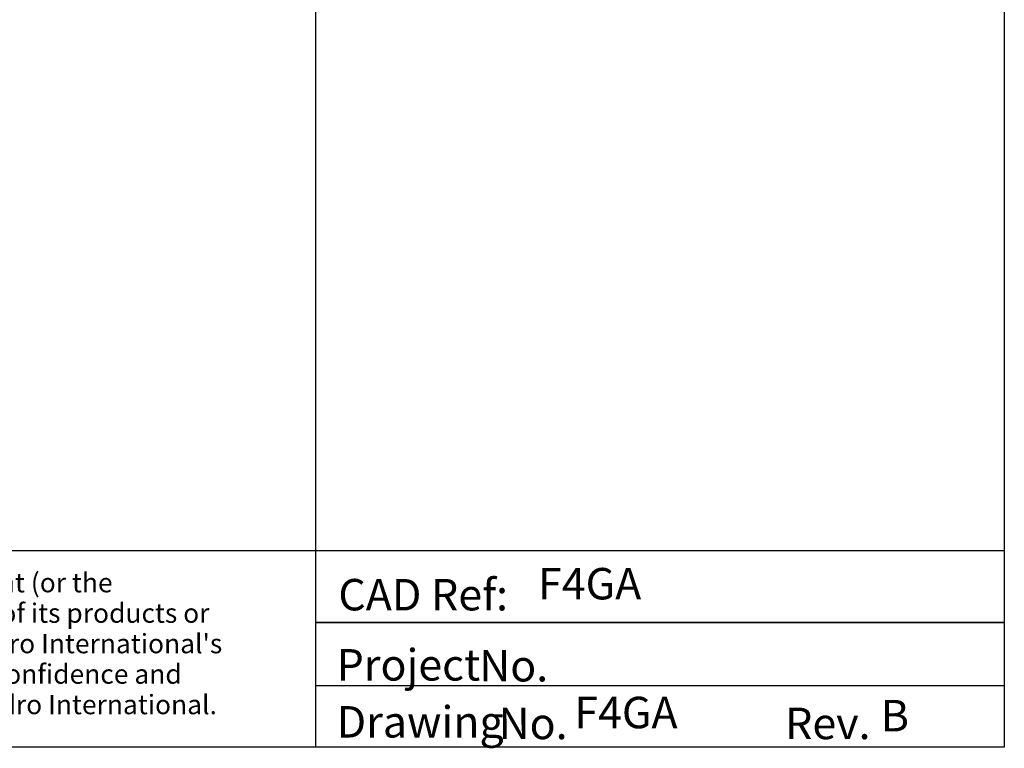
# Model space of a CAD drawing. Units: inches. Extents: x 10 to 412, y 10 to 316.
# Drawn here: x 312 to 408, y 14 to 86 of the extents above; entities that cross this region are included whole.
import ezdxf
from ezdxf.enums import TextEntityAlignment as Align

# ---------------------------------------------------------------- set-up
doc = ezdxf.new("R2010")
doc.units = ezdxf.units.IN
doc.header["$LTSCALE"] = 76.8
doc.header["$MEASUREMENT"] = 0
doc.layers.add('Sketch Geometry(ANSI)', color=7, linetype='Continuous', lineweight=35)
doc.layers.add('Symbols(ANSI)', color=7, linetype='Continuous', lineweight=18)
doc.styles.add('5-64RS_32', font='romans.shx')
doc.styles.add('DEFAULT-ANSIBigText', font='arial.ttf')
doc.styles.get("Standard").update_dxf_attribs({"font": 'arial.ttf'})

# ---------------------------------------------------------------- blocks, each defined once
blk = doc.blocks.new('Portland Title')
at = {"layer": 'Sketch Geometry(ANSI)', "color": 7, "linetype": 'Continuous', "lineweight": 25}
for p, q in [((326.016, 0), (326.016, 297.216)), ((393.216, 297.216), (393.216, 0)), ((0, 19.2), (326.016, 19.2)), ((326.016, 19.2), (393.216, 19.2)), ((393.216, 5.988), (326.016, 5.988)), ((393.216, 0), (0, 0))]:
    blk.add_line(p, q, dxfattribs=at)
at = {"layer": 'Sketch Geometry(ANSI)'}
blk.add_line((326.016, 12.18), (393.216, 12.18), dxfattribs=at)
for tag, p in [('TITLE1', (328.575, 151.071)), ('TITLE2', (328.575, 146.075)), ('CADREF', (347.715, 17.495)), ('DRAWINGNO.', (351.26, 4.92))]:
    blk.add_attdef(tag, text='', height=3.072).set_placement(p, align=Align.TOP_LEFT)
at = {"layer": 'Symbols(ANSI)', "color": 7, "insert": (43.013, 17.007), "char_height": 1.89, "width": 274.56296, "attachment_point": 1, "line_spacing_factor": 0.944221}
blk.add_mtext("Any warranty made by Hydro International only applies to those items supplied by it.  Hydro International does not accept and expressly disclaims any responsibility or liability for any structure, plant or equipment (or the performance thereof) designed, built, manufactured or supplied by any third-party.  Hydro International has a policy of continuous product development and reserves the right to amend the specifications of any of its products or equipment at any time.  Hydro International expressly disclaims any liability for the performance of its equipment (or any part thereof) used or made subject to conditions outside of the conditions set forth in Hydro International's design specifications.  Hydro International owns the copyright in and to this drawing, which is supplied in confidence, and all intended recipients of the drawing, by their use thereof, agree to hold the drawing in confidence and not to use it for any purpose other than for which it was supplied and not reproduce, in whole or in part, the drawing or any of the equipment or structures depicted therein, without prior written permission of Hydro International.", dxfattribs=at)
at = {"layer": 'Symbols(ANSI)', "color": 7, "char_height": 3.072, "attachment_point": 7, "style": '5-64RS_32'}
for s, insert in [('{\\fArial|b0|i0|c0|p34;CAD Ref:}', (328.23, 13.351)), ('{\\fArial|b0|i0|c0|p34;Project}', (328.061, 6.504)), ('{\\fArial|b0|i0|c0|p34;No.}', (341.971, 6.417)), ('{\\fArial|b0|i0|c0|p34;No.}', (343.862, 0.786)), ('{\\fArial|b0|i0|c0|p34;Rev.}', (371.829, 0.786))]:
    blk.add_mtext(s, dxfattribs=dict(at, insert=insert))
at = {"layer": 'Symbols(ANSI)', "color": 7, "insert": (328.061, 0.939), "char_height": 3.072, "width": 15.14909, "attachment_point": 7, "style": '5-64RS_32'}
blk.add_mtext('{\\fArial|b0|i0|c0|p34;Drawing}', dxfattribs=at)
at = {"layer": 'Symbols(ANSI)', "color": 7, "style": 'DEFAULT-ANSIBigText'}
for tag, p in [('CREATION_DATE_001', (327.974, 178.713)), ('SCALE_001', (361.947, 178.713)), ('TITLE_001', (328.118, 116.601))]:
    blk.add_attdef(tag, p, '', height=3.072, dxfattribs=at)
at = {"layer": 'Symbols(ANSI)', "color": 7}
blk.add_attdef('COMMENTS', text='', height=3.072, dxfattribs=at).set_placement((328.575, 141.075), align=Align.TOP_LEFT)
at = {"layer": 'Symbols(ANSI)', "color": 7, "style": 'DEFAULT-ANSIBigText'}
for tag, p in [('SUBJECT', (328.575, 114.489)), ('PROJECT', (352.097, 10.293)), ('REVISION', (381.48, 4.618))]:
    blk.add_attdef(tag, text='', height=3.072, dxfattribs=at).set_placement(p, align=Align.TOP_LEFT)

msp = doc.modelspace()

# ---------------------------------------------------------------- block references
ref = msp.add_blockref('Portland Title', (14.592, 14.592))
ref.add_attrib('DRAWINGNO.', 'F4GA', dxfattribs={"height": 3.072}).set_placement((365.8519, 19.5125), align=Align.TOP_LEFT)
ref.add_attrib('CADREF', 'F4GA', dxfattribs={"height": 3.072}).set_placement((362.3072, 32.0869), align=Align.TOP_LEFT)
ref.add_attrib('REVISION_001', 'B', (395.7574, 16.1379), dxfattribs={"layer": 'Symbols(ANSI)', "color": 7, "height": 3.072, "style": 'DEFAULT-ANSIBigText'})

doc.saveas('drawing.dxf')
